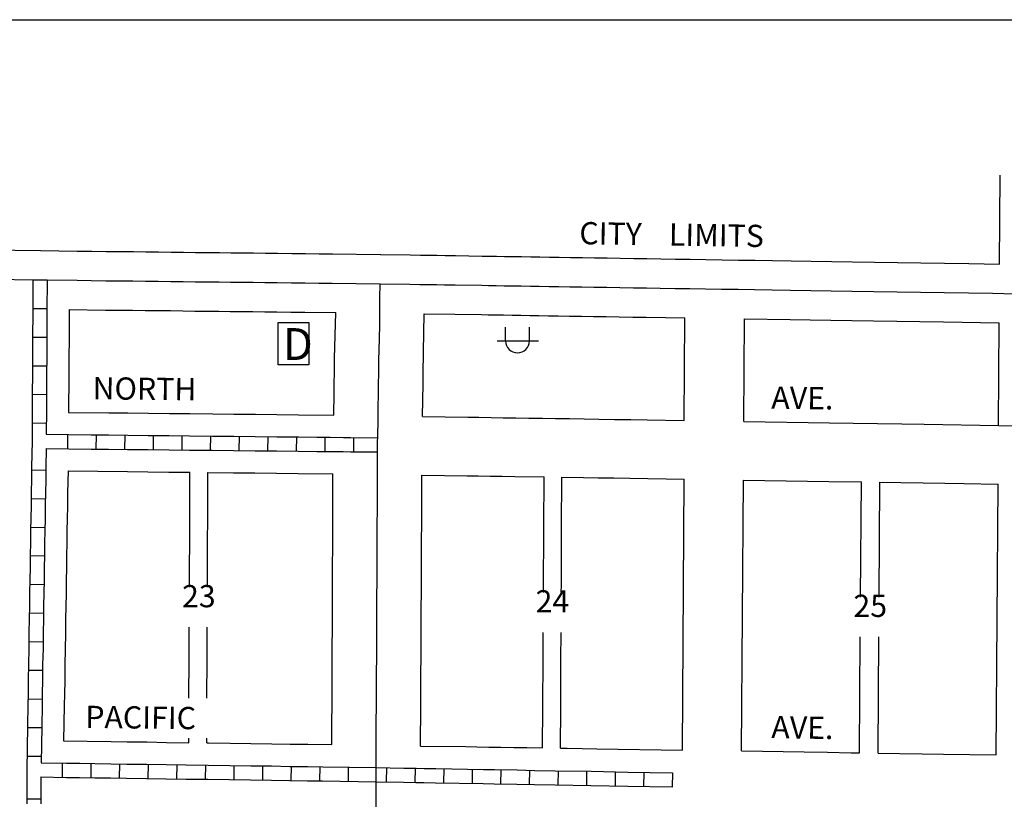
# Model space of a CAD drawing. Extents: x 1408567 to 1418285, y 16530959 to 16534714.
# Drawn here: x 1412745 to 1413854, y 16533836 to 16534714 of the extents above; entities that cross this region are included whole.
import ezdxf
from ezdxf.enums import TextEntityAlignment as Align

# ---------------------------------------------------------------- set-up
doc = ezdxf.new("R2010")
doc.units = 0
doc.header["$MEASUREMENT"] = 0
doc.linetypes.add('DGN_STYLE_2', pattern=[0.0011, 0, -0.0011])
for name, color, linetype in [('L11', 7, 'CONTINUOUS'), ('L13', 7, 'CONTINUOUS'), ('L17', 7, 'CONTINUOUS'), ('L18', 7, 'CONTINUOUS'), ('L2', 7, 'CONTINUOUS'), ('L20', 7, 'CONTINUOUS'), ('L23', 7, 'CONTINUOUS'), ('L3', 7, 'CONTINUOUS'), ('L5', 7, 'CONTINUOUS'), ('L9', 7, 'CONTINUOUS')]:
    doc.layers.add(name, color=color, linetype=linetype)
doc.styles.add('STYLE-FONT001', font='font001.shx')
doc.styles.add('STYLE-FONT002', font='font002.shx')
doc.styles.add('STYLE-FONT023', font='font023.shx')

# ---------------------------------------------------------------- blocks, each defined once
blk = doc.blocks.new('DUMP')
at = {"layer": 'L17', "color": 7, "linetype": 'CONTINUOUS', "flags": 128}
blk.add_lwpolyline([(-303, -384), (-303, 412), (277, 412), (277, -384), (-303, -384)], close=True, dxfattribs=at)
at = {"layer": 'L17', "color": 7, "linetype": 'CONTINUOUS', "style": 'STYLE-FONT001'}
blk.add_text('D', height=597, dxfattribs=at).set_placement((-212, -292))
blk = doc.blocks.new('PWRS')
at = {"layer": 'L17', "color": 7, "linetype": 'CONTINUOUS'}
for p, q in [((-232, -39), (-232, 226)), ((215, -39), (215, 226)), ((-390, -31), (381, -31))]:
    blk.add_line(p, q, dxfattribs=at)
blk.add_ellipse((-10, -30), major_axis=(112, -194), ratio=0.99935, start_param=4.187994, end_param=7.329577, dxfattribs=at)

msp = doc.modelspace()

# ---------------------------------------------------------------- linework, layer by layer
at = {"layer": 'L11', "color": 7, "linetype": 'CONTINUOUS', "flags": 128}
for points in [[(1413848.5, 16534439), (1413849.2, 16534539)], [(1413847.2, 16534257.4), (1413848, 16534372.8)], [(1413847.2, 16534257.4), (1413912, 16534256.5)]]:
    msp.add_lwpolyline(points, dxfattribs=at)
at = {"layer": 'L13', "color": 7, "linetype": 'CONTINUOUS', "flags": 128}
msp.add_lwpolyline([(1408566.6, 16534714.1), (1418284.9, 16534714.1), (1418284.9, 16530959.1), (1408566.6, 16530959.1), (1408566.6, 16534714.1)], close=True, dxfattribs=at)
at = {"layer": 'L18', "color": 7, "linetype": 'CONTINUOUS', "flags": 128}
for points in [[(1411821.4, 16534466.5), (1411867, 16534466), (1411911.9, 16534465.4), (1411955.9, 16534464.8), (1412000.6, 16534464.2), (1412087.8, 16534463.1), (1412130.9, 16534462.5), (1412174, 16534462), (1412215.6, 16534461.4), (1412256.8, 16534460.9), (1412298, 16534460.4), (1412337.7, 16534459.8), (1412376.7, 16534459.3), (1412415.6, 16534458.8), (1412452.2, 16534458.3), (1412487.2, 16534457.9), (1412521.7, 16534457.4), (1412555.8, 16534457), (1412590.1, 16534456.5), (1412623, 16534456.1), (1412654.3, 16534455.7), (1412683.3, 16534455.3), (1412709.9, 16534455), (1412768.2, 16534454.2)], [(1412768.1, 16534454.2), (1412809.7, 16534453.7), (1412825.9, 16534453.5), (1412842.3, 16534453.3), (1412857.3, 16534453.2), (1412872.9, 16534453), (1412886.9, 16534452.8), (1412901.1, 16534452.7), (1412915.5, 16534452.6), (1412929.3, 16534452.4), (1412942.8, 16534452.2), (1412956.4, 16534452), (1412969.9, 16534451.9), (1412982.8, 16534451.8), (1412995.6, 16534451.6), (1413008.1, 16534451.5), (1413021.5, 16534451.4), (1413035.3, 16534451.2), (1413051.2, 16534451), (1413066.7, 16534450.8), (1413082.1, 16534450.7), (1413097.1, 16534450.5), (1413151.3, 16534449.9)], [(1413151.5, 16534449.9), (1413184.8, 16534449.3), (1413196.1, 16534449.2), (1413205.8, 16534449), (1413214.7, 16534448.9), (1413224, 16534448.7), (1413230.6, 16534448.6), (1413235.8, 16534448.6), (1413265.8, 16534448.1), (1413273.4, 16534448), (1413281.8, 16534447.8), (1413290.9, 16534447.7), (1413300.7, 16534447.5), (1413310.2, 16534447.4), (1413320.5, 16534447.2), (1413330.6, 16534447.1), (1413341.5, 16534446.9), (1413352.5, 16534446.7), (1413365.1, 16534446.5), (1413378.6, 16534446.3), (1413392.1, 16534446.1), (1413406.5, 16534445.9), (1413421.1, 16534445.6), (1413436.4, 16534445.4), (1413451.3, 16534445.2), (1413466.9, 16534444.9), (1413483.6, 16534444.7), (1413500.1, 16534444.4), (1413517.7, 16534444.1), (1413536, 16534443.8), (1413554.4, 16534443.5), (1413573.1, 16534443.3), (1413592.8, 16534442.9), (1413613.6, 16534442.6), (1413636.3, 16534442.3), (1413659.4, 16534441.9), (1413682.9, 16534441.6), (1413707.5, 16534441.2), (1413733.7, 16534440.8), (1413759.9, 16534440.4), (1413786.6, 16534439.9), (1413813.8, 16534439.5), (1413848.5, 16534439)], [(1412800.6, 16534387.9), (1412800.4, 16534354.6), (1412800.3, 16534334.1), (1412800.2, 16534314.5), (1412799.9, 16534272.1)], [(1412800.6, 16534387.9), (1412841.6, 16534387.3), (1412856.6, 16534387.2), (1412872, 16534387), (1412886, 16534386.9), (1412900.5, 16534386.7), (1412914.8, 16534386.6), (1412928.5, 16534386.4), (1412942, 16534386.2), (1412955.7, 16534386.1), (1412969.2, 16534385.9), (1412982, 16534385.8), (1412994.7, 16534385.6), (1413007.4, 16534385.5), (1413020.8, 16534385.4), (1413034.5, 16534385.2), (1413050.3, 16534385), (1413066, 16534384.8), (1413100.8, 16534384.5)], [(1413098.6, 16534269), (1413098.9, 16534293.2), (1413099.1, 16534306.2), (1413099.3, 16534315.2), (1413099.4, 16534320.4), (1413099.5, 16534325.6), (1413099.5, 16534332.9), (1413100.8, 16534384.5)], [(1413198.6, 16534267.4), (1413199.1, 16534304.3), (1413199.3, 16534313.3), (1413199.4, 16534319.2), (1413199.4, 16534324.3), (1413199.5, 16534331), (1413199.8, 16534340.4), (1413200.5, 16534383)], [(1413200.5, 16534383), (1413234.8, 16534382.6), (1413264.8, 16534382.1), (1413272.4, 16534382), (1413280.8, 16534381.8), (1413289.9, 16534381.7), (1413299.6, 16534381.5), (1413309.1, 16534381.4), (1413319.5, 16534381.2), (1413329.6, 16534381.1), (1413340.5, 16534380.9), (1413351.5, 16534380.8), (1413363.9, 16534380.5), (1413377.6, 16534380.3), (1413391.1, 16534380.1), (1413405.4, 16534379.9), (1413420.1, 16534379.7), (1413435.5, 16534379.4), (1413450.4, 16534379.2), (1413494.1, 16534378.5)], [(1413493.4, 16534262.9), (1413494.1, 16534378.5)], [(1413560.3, 16534261.8), (1413561.2, 16534377.4)], [(1413561.2, 16534377.4), (1413612.6, 16534376.6), (1413635.3, 16534376.3), (1413658.4, 16534375.9), (1413681.9, 16534375.6), (1413706.4, 16534375.2), (1413732.7, 16534374.8), (1413758.8, 16534374.4), (1413785.5, 16534373.9), (1413848, 16534373)], [(1412799.9, 16534272.1), (1412845.2, 16534271.7), (1412866.8, 16534271.4), (1412889.9, 16534271.2), (1412913.5, 16534270.9), (1412936.5, 16534270.7), (1412962.2, 16534270.4), (1412986.2, 16534270.2), (1413010.5, 16534269.9), (1413034.6, 16534269.7), (1413059, 16534269.4), (1413098.6, 16534269)], [(1413198.6, 16534267.4), (1413249.6, 16534266.8), (1413262.1, 16534266.5), (1413275.8, 16534266.3), (1413289.3, 16534266.1), (1413303.6, 16534265.9), (1413318.2, 16534265.7), (1413333.6, 16534265.4), (1413348.5, 16534265.2), (1413363.9, 16534265), (1413380.7, 16534264.7), (1413397.2, 16534264.4), (1413414.8, 16534264.1), (1413433, 16534263.9), (1413451.5, 16534263.6), (1413493.4, 16534262.9)], [(1413560.3, 16534261.8), (1413656.9, 16534260.4), (1413683.7, 16534259.9), (1413711, 16534259.5), (1413738.3, 16534259.1), (1413763.5, 16534258.7), (1413847.2, 16534257.4)], [(1412799.3, 16534206.2), (1412798.8, 16534181.4), (1412798.6, 16534166.4), (1412798.4, 16534152.1), (1412798.1, 16534138.4), (1412797.9, 16534125), (1412797.7, 16534110.5), (1412797.5, 16534096.8), (1412797.3, 16534082.7), (1412797, 16534068), (1412796.8, 16534053.7), (1412796.6, 16534039.6), (1412796.3, 16534023.1), (1412796.1, 16534005.6), (1412795.7, 16533987.7), (1412795.5, 16533970.3), (1412795.2, 16533954.9), (1412795, 16533942.2), (1412794.3, 16533902.2)], [(1412799.3, 16534206.2), (1412866.1, 16534205.4), (1412889.2, 16534205.2), (1412912.9, 16534204.9), (1412936.5, 16534204.7)], [(1412936.1, 16534075.2), (1412936.1, 16534082.1), (1412936.2, 16534094), (1412936.2, 16534105.8), (1412936.3, 16534117.9), (1412936.4, 16534131.4), (1412936.5, 16534148), (1412936.5, 16534165.2), (1412936.5, 16534204.7)], [(1412956.3, 16534075.2), (1412956.3, 16534081.9), (1412956.3, 16534093.7), (1412956.3, 16534105.6), (1412956.5, 16534117.7), (1412956.5, 16534131.2), (1412956.6, 16534147.7), (1412956.7, 16534164.9), (1412956.7, 16534204.4)], [(1412956.7, 16534204.4), (1412985.6, 16534204.2), (1413009.8, 16534203.9), (1413033.9, 16534203.7), (1413058.3, 16534203.4), (1413097.7, 16534203)], [(1413096.5, 16533898.1), (1413096.4, 16533922.4), (1413096.6, 16533943.2), (1413096.7, 16533961.7), (1413096.8, 16533979.4), (1413096.9, 16533996.2), (1413097, 16534040.7), (1413097.1, 16534054.7), (1413097.2, 16534067.7), (1413097.3, 16534079.9), (1413097.3, 16534091.8), (1413097.3, 16534103.7), (1413097.5, 16534115.7), (1413097.5, 16534129.2), (1413097.6, 16534145.8), (1413097.7, 16534163), (1413097.7, 16534203)], [(1413196.3, 16533896.4), (1413196.6, 16533942.6), (1413196.7, 16533961.2), (1413196.8, 16533978.9), (1413196.9, 16533995.7), (1413197, 16534040.3), (1413197.1, 16534053.9), (1413197.2, 16534067), (1413197.3, 16534079.7), (1413197.3, 16534091.6), (1413197.3, 16534103), (1413197.5, 16534115), (1413197.5, 16534128.9), (1413197.6, 16534145.3), (1413197.9, 16534201.4)], [(1413197.9, 16534201.4), (1413248.7, 16534200.8), (1413261.1, 16534200.6), (1413274.8, 16534200.3), (1413288.3, 16534200.2), (1413302.6, 16534199.9), (1413335.4, 16534199.4)], [(1413334.7, 16534069.3), (1413334.8, 16534077.6), (1413334.8, 16534089.5), (1413334.8, 16534100.9), (1413335, 16534112.9), (1413335, 16534126.8), (1413335.1, 16534143.2), (1413335.4, 16534199.4)], [(1413354.8, 16534069.3), (1413354.9, 16534077.4), (1413354.9, 16534089.3), (1413354.9, 16534100.6), (1413355.1, 16534112.7), (1413355.1, 16534126.5), (1413355.2, 16534143), (1413355.5, 16534199.1)], [(1413355.5, 16534199.1), (1413379.7, 16534198.7), (1413396.2, 16534198.4), (1413413.9, 16534198.2), (1413432.1, 16534197.9), (1413493.1, 16534196.9)], [(1413491.4, 16533891.9), (1413493.1, 16534196.9)], [(1413557.7, 16533891), (1413559.9, 16534195.8)], [(1413559.9, 16534195.8), (1413656, 16534194.4), (1413692.9, 16534193.8)], [(1413691.9, 16534064.2), (1413692.9, 16534193.8)], [(1413712.8, 16534064.2), (1413713.8, 16534193.5)], [(1413713.8, 16534193.5), (1413737.3, 16534193.1), (1413762.6, 16534192.7), (1413786.7, 16534192.3), (1413808.2, 16534192), (1413846.8, 16534191.4)], [(1413844.6, 16533886.4), (1413846.8, 16534191.4)], [(1412935.5, 16533950.3), (1412935.5, 16533963.9), (1412935.6, 16533981.6), (1412935.7, 16533998.4), (1412935.8, 16534030.2)], [(1412955.6, 16533950.3), (1412955.7, 16533963.7), (1412955.8, 16533981.4), (1412955.9, 16533998.1), (1412956, 16534030.2)], [(1413333.8, 16533894.4), (1413334.1, 16533940.6), (1413334.2, 16533959.1), (1413334.3, 16533976.8), (1413334.4, 16533993.7), (1413334.5, 16534024.4)], [(1413353.9, 16533894.1), (1413354.2, 16533940.3), (1413354.3, 16533958.9), (1413354.4, 16533976.6), (1413354.5, 16533993.4), (1413354.6, 16534024.4)], [(1413690.7, 16533888.8), (1413691.6, 16534019.3)], [(1413711.6, 16533888.5), (1413712.5, 16534019.3)], [(1412935.3, 16533900.2), (1412935.3, 16533905.4)], [(1412955.5, 16533900), (1412955.5, 16533905.4)], [(1412794.3, 16533902.2), (1412847.7, 16533901.5), (1412865.9, 16533901.2), (1412888, 16533901), (1412910.1, 16533900.6), (1412935.3, 16533900.2)], [(1412955.5, 16533900), (1412957.4, 16533900), (1412981.9, 16533899.6), (1413005.3, 16533899.3), (1413028.9, 16533899), (1413049.5, 16533898.6), (1413069.3, 16533898.4), (1413096.5, 16533898.1)], [(1413196.3, 16533896.4), (1413247.3, 16533895.8), (1413259.7, 16533895.5), (1413273.4, 16533895.3), (1413286.9, 16533895.1), (1413301.2, 16533894.9), (1413315.9, 16533894.7), (1413333.8, 16533894.4)], [(1413353.9, 16533894.1), (1413361.6, 16533894), (1413378.3, 16533893.7), (1413394.8, 16533893.4), (1413491.4, 16533891.9)], [(1413557.7, 16533891), (1413628.5, 16533889.8), (1413654.6, 16533889.4), (1413681.3, 16533888.9), (1413690.7, 16533888.8)], [(1413711.6, 16533888.5), (1413735.9, 16533888.1), (1413761.2, 16533887.7), (1413785.3, 16533887.3), (1413844.6, 16533886.4)]]:
    msp.add_lwpolyline(points, dxfattribs=at)
at = {"layer": 'L20', "color": 2, "linetype": 'CONTINUOUS', "flags": 128}
for points in [[(1412709.5, 16534422), (1412767.7, 16534421.2)], [(1412767.7, 16534421.2), (1412809.4, 16534420.8), (1412825.5, 16534420.6), (1412842, 16534420.3), (1412856.9, 16534420.2), (1412872.4, 16534420), (1412886.4, 16534419.8), (1412900.8, 16534419.7), (1412915.2, 16534419.6), (1412928.9, 16534419.4), (1412942.4, 16534419.2), (1412956, 16534419.1), (1412969.5, 16534418.9), (1412982.4, 16534418.8), (1412995.1, 16534418.6), (1413007.8, 16534418.5), (1413021.1, 16534418.4), (1413034.9, 16534418.2), (1413050.8, 16534418), (1413066.4, 16534417.8), (1413081.7, 16534417.7), (1413096.7, 16534417.5), (1413151, 16534416.9)], [(1413151, 16534416.9), (1413184.3, 16534416.3), (1413195.6, 16534416.2), (1413205.3, 16534416), (1413214.2, 16534415.9), (1413223.4, 16534415.7), (1413230.2, 16534415.6), (1413235.3, 16534415.6), (1413265.3, 16534415.1), (1413272.9, 16534415), (1413281.3, 16534414.8), (1413290.4, 16534414.7), (1413300.1, 16534414.5), (1413309.6, 16534414.4), (1413320, 16534414.2), (1413330.1, 16534414.1), (1413341, 16534413.9), (1413352, 16534413.8), (1413364.5, 16534413.5), (1413378.1, 16534413.3), (1413391.6, 16534413.1), (1413406, 16534412.9), (1413420.6, 16534412.7), (1413436, 16534412.4), (1413450.8, 16534412.2), (1413466.3, 16534411.9), (1413483.1, 16534411.7), (1413499.6, 16534411.4), (1413517.2, 16534411.1), (1413535.4, 16534410.8), (1413553.9, 16534410.6), (1413572.5, 16534410.3), (1413592.3, 16534409.9), (1413613.1, 16534409.6), (1413635.8, 16534409.3), (1413658.9, 16534408.9), (1413682.4, 16534408.6), (1413707, 16534408.2), (1413733.2, 16534407.8), (1413759.3, 16534407.4), (1413786.1, 16534406.9), (1413813.3, 16534406.5), (1413840.7, 16534406.1), (1413865.9, 16534405.7)]]:
    msp.add_lwpolyline(points, dxfattribs=at)
at = {"layer": 'L3', "color": 2, "linetype": 'CONTINUOUS', "flags": 128}
for points in [[(1413148, 16534235.5), (1413148.4, 16534260.3), (1413148.7, 16534277.6), (1413148.9, 16534292.6), (1413149.1, 16534305.2), (1413149.3, 16534314.2), (1413149.4, 16534319.8), (1413149.4, 16534325), (1413149.5, 16534331.9), (1413149.8, 16534341.5), (1413150.3, 16534370.1), (1413150.4, 16534383.3), (1413150.5, 16534390.1), (1413150.6, 16534401), (1413151, 16534416.9)], [(1413146.2, 16533864.3), (1413146.5, 16533904.1), (1413146.4, 16533922.3), (1413146.6, 16533942.9), (1413146.7, 16533961.5), (1413146.8, 16533979.2), (1413146.9, 16533996), (1413147, 16534040.5), (1413147.1, 16534054.3), (1413147.2, 16534067.4), (1413147.3, 16534079.8), (1413147.3, 16534091.7), (1413147.3, 16534103.3), (1413147.5, 16534115.4), (1413147.5, 16534129.1), (1413147.6, 16534145.5), (1413147.7, 16534162.8), (1413147.7, 16534182.8), (1413148, 16534235.5)], [(1413145.8, 16533791.2), (1413146.2, 16533864.3)]]:
    msp.add_lwpolyline(points, dxfattribs=at)
at = {"layer": 'L5', "color": 1, "linetype": 'CONTINUOUS'}
for p, q in [((1412759.7, 16534421.3), (1412775.8, 16534421.2)), ((1412759.5, 16534389), (1412775.6, 16534388.9)), ((1412759.4, 16534356.8), (1412775.5, 16534356.7)), ((1412759.2, 16534324.6), (1412775.3, 16534324.5)), ((1412759, 16534292.4), (1412775.1, 16534292.3)), ((1412758.8, 16534260.2), (1412774.9, 16534260.1)), ((1412798.9, 16534231.1), (1412799, 16534247.2)), ((1412831.1, 16534230.7), (1412831.2, 16534246.8)), ((1412863.3, 16534230.4), (1412863.5, 16534246.5)), ((1412895.5, 16534230.1), (1412895.7, 16534246.2)), ((1412927.7, 16534229.7), (1412927.9, 16534245.9)), ((1412959.9, 16534229.4), (1412960.1, 16534245.5)), ((1412992.1, 16534229), (1412992.3, 16534245.2)), ((1413024.4, 16534228.7), (1413024.5, 16534244.8)), ((1413056.6, 16534228.4), (1413056.8, 16534244.5)), ((1413088.8, 16534228.1), (1413088.9, 16534244.2)), ((1413121, 16534227.7), (1413121.2, 16534243.8)), ((1412758.1, 16534207.3), (1412774.3, 16534207.1)), ((1412757.6, 16534175.1), (1412773.7, 16534174.9)), ((1412757.1, 16534143), (1412773.2, 16534142.6)), ((1412756.7, 16534110.8), (1412772.8, 16534110.4)), ((1412756.1, 16534078.6), (1412772.2, 16534078.2)), ((1412755.6, 16534046.3), (1412771.7, 16534046.1)), ((1412755.1, 16534014.1), (1412771.2, 16534013.9)), ((1412754.6, 16533981.8), (1412770.7, 16533981.7)), ((1412754.1, 16533949.6), (1412770.2, 16533949.4)), ((1412753.5, 16533917.4), (1412769.6, 16533917.2)), ((1412753.1, 16533885.2), (1412769.2, 16533885)), ((1412793, 16533861.2), (1412793.2, 16533877.3)), ((1412825.2, 16533860.8), (1412825.4, 16533876.9)), ((1412857.4, 16533860.3), (1412857.6, 16533876.4)), ((1412889.6, 16533859.9), (1412889.9, 16533876)), ((1412921.8, 16533859.4), (1412922.1, 16533875.5)), ((1412954.1, 16533859), (1412954.3, 16533875.1)), ((1412986.3, 16533858.5), (1412986.5, 16533874.6)), ((1413018.5, 16533858.1), (1413018.7, 16533874.2)), ((1413050.7, 16533857.6), (1413050.9, 16533873.7)), ((1413082.9, 16533857.2), (1413083.1, 16533873.3)), ((1413115.1, 16533856.7), (1413115.3, 16533872.8)), ((1413158, 16533872.2), (1413157.7, 16533856)), ((1413190.2, 16533871.6), (1413189.9, 16533855.5)), ((1413222.4, 16533871), (1413222.1, 16533854.9)), ((1413254.6, 16533870.4), (1413254.3, 16533854.3)), ((1413286.8, 16533869.8), (1413286.5, 16533853.7)), ((1413319, 16533869.3), (1413318.7, 16533853.1)), ((1413351.2, 16533868.7), (1413351, 16533852.6)), ((1413383.4, 16533868.1), (1413383.2, 16533852)), ((1413415.7, 16533867.5), (1413415.4, 16533851.4)), ((1413447.9, 16533867), (1413447.6, 16533850.9)), ((1413480.1, 16533866.4), (1413479.8, 16533850.3)), ((1412768.8, 16533836.8), (1412752.7, 16533836.8))]:
    msp.add_line(p, q, dxfattribs=at)
at = {"layer": 'L5', "color": 1, "linetype": 'CONTINUOUS', "flags": 128}
for points in [[(1412759.7, 16534421.3), (1412759.6, 16534386.2), (1412759.4, 16534354.8), (1412759.3, 16534334.3), (1412759.2, 16534314.8), (1412759, 16534293.9), (1412758.9, 16534275.2), (1412758.7, 16534239.5)], [(1412775.7, 16534421.2), (1412775.5, 16534386.1), (1412775.4, 16534354.7), (1412775.3, 16534334.2), (1412775.2, 16534314.7), (1412775, 16534293.8), (1412774.9, 16534275.1), (1412774.8, 16534247.4)], [(1412758.7, 16534239.6), (1412758.2, 16534210.3), (1412758.1, 16534196.5), (1412757.8, 16534182.1), (1412757.6, 16534166.9), (1412757.4, 16534152.8), (1412757.1, 16534139.1), (1412756.9, 16534125.5), (1412756.8, 16534111.2), (1412756.5, 16534097.5), (1412756.3, 16534083.4), (1412756, 16534068.7), (1412755.8, 16534054.2), (1412755.6, 16534040.2), (1412755.3, 16534023.7), (1412755.1, 16534006.3), (1412754.7, 16533988.3), (1412754.5, 16533971), (1412754.2, 16533955.6), (1412754, 16533942.8), (1412753.6, 16533918.8), (1412752.9, 16533869.8)], [(1412774.8, 16534247.4), (1412825.4, 16534246.8), (1412844.9, 16534246.7), (1412866.5, 16534246.4), (1412889.6, 16534246.2), (1412913.2, 16534245.9), (1412936.2, 16534245.7), (1412961.9, 16534245.4), (1412986, 16534245.2), (1413010.2, 16534244.9), (1413034.3, 16534244.7), (1413058.7, 16534244.4), (1413079.6, 16534244.2), (1413094.6, 16534244.1), (1413109.5, 16534243.9), (1413117.4, 16534243.8), (1413148.1, 16534243.5)], [(1412774.6, 16534231.4), (1412774.2, 16534210.1), (1412774.1, 16534196.2), (1412773.8, 16534181.8), (1412773.6, 16534166.7), (1412773.4, 16534152.5), (1412773.1, 16534138.8), (1412772.9, 16534125.3), (1412772.7, 16534110.9), (1412772.5, 16534097.2), (1412772.3, 16534083.1), (1412772, 16534068.4), (1412771.8, 16534054), (1412771.6, 16534040), (1412771.3, 16534023.5), (1412771.1, 16534006), (1412770.7, 16533988.1), (1412770.5, 16533970.7), (1412770.2, 16533955.3), (1412770, 16533942.6), (1412769.6, 16533918.5), (1412769, 16533877.6)], [(1412774.6, 16534231.4), (1412825.3, 16534230.8), (1412844.7, 16534230.7), (1412866.4, 16534230.4), (1412889.5, 16534230.2), (1412913.1, 16534229.9), (1412936.1, 16534229.7), (1412961.7, 16534229.4), (1412985.8, 16534229.2), (1413010.1, 16534228.9), (1413034.2, 16534228.7), (1413058.5, 16534228.4), (1413079.4, 16534228.2), (1413094.4, 16534228.1), (1413109.2, 16534227.9), (1413117.3, 16534227.8), (1413147.9, 16534227.5)], [(1412769, 16533877.6), (1412797.6, 16533877.2), (1412812.5, 16533877), (1412829.6, 16533876.7), (1412847.3, 16533876.5), (1412865.6, 16533876.2), (1412887.7, 16533876), (1412909.7, 16533875.6), (1412932.4, 16533875.3), (1412957, 16533875), (1412981.5, 16533874.6), (1413005, 16533874.3), (1413028.5, 16533874), (1413049.1, 16533873.6), (1413069, 16533873.4), (1413086.1, 16533873.2), (1413146.3, 16533872.3)], [(1413146.4, 16533872.3), (1413177.6, 16533871.7), (1413191.3, 16533871.5), (1413200.5, 16533871.3), (1413213.5, 16533871.1), (1413267.3, 16533870.1), (1413279.7, 16533869.9), (1413305.2, 16533869.5), (1413324.8, 16533869.1), (1413348.1, 16533868.7), (1413388.4, 16533868), (1413429.9, 16533867.2), (1413480.1, 16533866.3)], [(1412752.9, 16533869.8), (1412752.8, 16533841.6), (1412752.8, 16533831.5)], [(1412768.8, 16533861.6), (1412797.4, 16533861.2), (1412812.2, 16533861), (1412829.4, 16533860.8), (1412847.1, 16533860.5), (1412865.3, 16533860.2), (1412887.5, 16533860), (1412909.4, 16533859.6), (1412932.2, 16533859.3), (1412956.8, 16533859), (1412981.3, 16533858.6), (1413004.8, 16533858.3), (1413028.3, 16533858), (1413048.9, 16533857.7), (1413068.8, 16533857.4), (1413085.9, 16533857.2), (1413146.1, 16533856.3)], [(1412768.8, 16533861.6), (1412768.8, 16533841.5), (1412768.8, 16533831.5)], [(1413146.1, 16533856.3), (1413177.3, 16533855.7), (1413191.1, 16533855.5), (1413200.2, 16533855.3), (1413213.2, 16533855.1), (1413267, 16533854.1), (1413279.4, 16533853.9), (1413304.9, 16533853.5), (1413324.5, 16533853.1), (1413347.9, 16533852.7), (1413388.1, 16533852), (1413429.6, 16533851.2), (1413479.8, 16533850.4)]]:
    msp.add_lwpolyline(points, dxfattribs=at)

# ---------------------------------------------------------------- block references
at = {"layer": 'L17', "color": 7, "linetype": 'CONTINUOUS', "xscale": 0.0601, "yscale": 0.0601, "zscale": 0.0601}
for name, p in [('DUMP', (1413054, 16534348.6)), ('PWRS', (1413306.1, 16534354.3))]:
    msp.add_blockref(name, p, dxfattribs=at)

# ---------------------------------------------------------------- texts
at = {"layer": 'L2', "color": 6, "linetype": 'DGN_STYLE_2', "style": 'STYLE-FONT023'}
msp.add_text('CITY    LIMITS', height=25, rotation=359.076, dxfattribs=at).set_placement((1413478.9, 16534459.8), align=Align.CENTER)
at = {"layer": 'L23', "color": 7, "linetype": 'CONTINUOUS', "style": 'STYLE-FONT002'}
for s, p in [('23', (1412946.6, 16534052.7)), ('24', (1413344.8, 16534046.9)), ('25', (1413702.8, 16534041.8))]:
    msp.add_text(s, height=25, dxfattribs=at).set_placement(p, align=Align.CENTER)
at = {"layer": 'L9', "color": 7, "linetype": 'CONTINUOUS', "style": 'STYLE-FONT002'}
for s, rotation, p in [('NORTH', 359.4298, (1412885.3, 16534286.2)), ('AVE.', 359.1442, (1413626.2, 16534275.8)), ('PACIFIC', 359.3004, (1412880.9, 16533916.1)), ('AVE.', 359.0175, (1413626.2, 16533904.8))]:
    msp.add_text(s, height=25, rotation=rotation, dxfattribs=at).set_placement(p, align=Align.CENTER)

doc.saveas('drawing.dxf')
